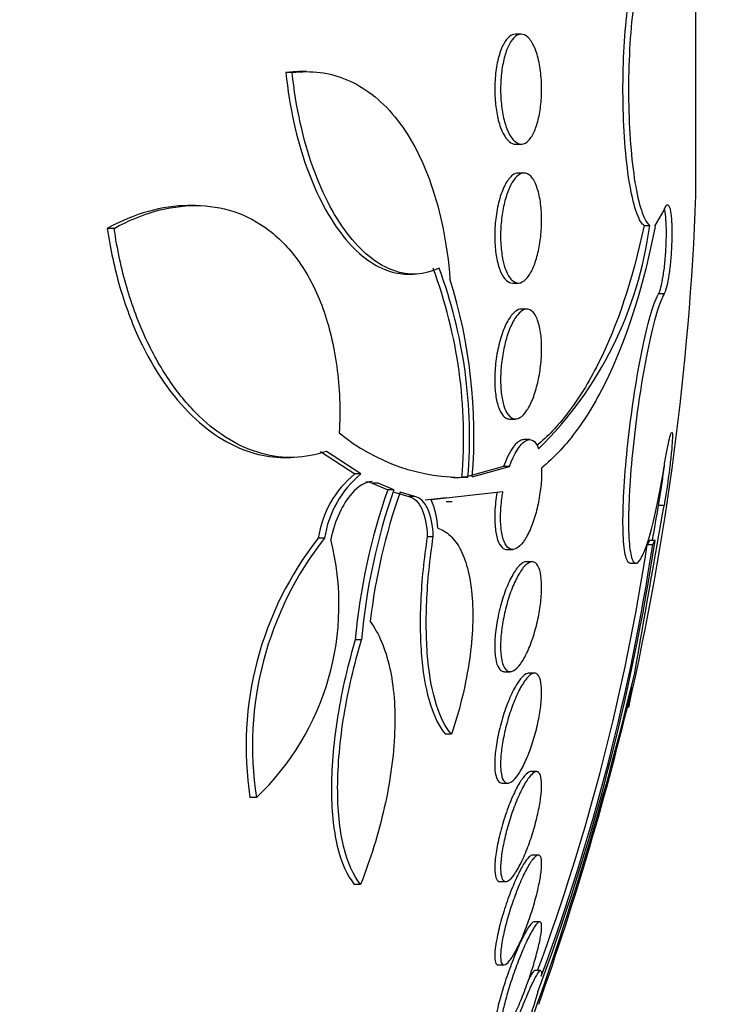
# Model space of a CAD drawing. Units: millimetres. Extents: x 0 to 835, y 0 to 1165.
# Drawn here: x 683 to 688, y 779 to 786 of the extents above; entities that cross this region are included whole.
import ezdxf
from ezdxf import colors
from ezdxf.entities.mleader import LeaderData, LeaderLine
from ezdxf.math import Vec2, Vec3

# ---------------------------------------------------------------- set-up
doc = ezdxf.new("R2010")
doc.units = ezdxf.units.MM
doc.layers.add('DV2_Défaut', color=7, linetype='Continuous')
doc.layers.add('Défaut', color=7, linetype='Continuous')

# ---------------------------------------------------------------- blocks, each defined once
blk = doc.blocks.new('_DOT')
at = {"color": 0}
blk.add_line((0, 0), (-1, 0), dxfattribs=at)
at = {"color": 0, "const_width": 0.333}
blk.add_lwpolyline([(-0.1665, 0, 1), (0.1665, 0, 1)], format="xyb", close=True, dxfattribs=at)
blk = doc.blocks.new('SE1')
at = {"layer": 'DV2_Défaut', "color": 7, "linetype": 'Continuous'}
for p, q in [((687.6214, 785.1603), (687.6214, 786.7063)), ((686.3499, 786.3333), (686.3076, 786.3333)), ((684.6834, 786.054), (684.637, 786.054)), ((684.7863, 786.0609), (684.7418, 786.0609)), ((686.3076, 785.5333), (686.3499, 785.5333)), ((686.3709, 785.3228), (686.3287, 785.3228)), ((683.9792, 785.0864), (683.9249, 785.0864)), ((687.3233, 784.9376), (687.3899, 785.0525)), ((683.3879, 784.9206), (683.3378, 784.9206)), ((687.2448, 784.9411), (687.2851, 784.9411)), ((687.3233, 784.9376), (687.3239, 784.9336)), ((685.5214, 784.5875), (685.5653, 784.5875)), ((686.2864, 784.5228), (686.3287, 784.5228)), ((687.3899, 784.4443), (687.3498, 784.4443)), ((686.391, 784.333), (686.349, 784.333)), ((686.2657, 783.533), (686.3082, 783.533)), ((686.4115, 783.3838), (686.3687, 783.3838)), ((684.8882, 783.298), (685.1384, 783.1332)), ((685.1834, 783.1332), (684.9339, 783.298)), ((684.6262, 783.2536), (684.6725, 783.2536)), ((686.2219, 783.188), (685.951, 783.1122)), ((685.994, 783.1122), (686.2644, 783.188)), ((686.2644, 783.188), (686.2219, 783.188)), ((685.1834, 783.1332), (685.1384, 783.1332)), ((685.3101, 783.0672), (685.2654, 783.0672)), ((685.2654, 783.0672), (685.3789, 783.0187)), ((685.4233, 783.0187), (685.3101, 783.0672)), ((685.9617, 783.1089), (685.9186, 783.1089)), ((685.4233, 783.0187), (685.3789, 783.0187)), ((685.4247, 783.002), (685.5328, 782.9696)), ((685.5768, 782.9696), (685.4691, 783.002)), ((686.2168, 783.0043), (685.6945, 782.9456)), ((685.5768, 782.9696), (685.5328, 782.9696)), ((685.6507, 782.9456), (685.8042, 782.9628)), ((685.8042, 782.9334), (685.8476, 782.9334)), ((687.3895, 782.9047), (687.3494, 782.9047)), ((684.9189, 782.6667), (684.8732, 782.6667)), ((685.7099, 782.6759), (685.6661, 782.6759)), ((687.3066, 782.6178), (687.2663, 782.6178)), ((687.3239, 782.6499), (687.2837, 782.6499)), ((686.2459, 782.5838), (686.2886, 782.5838)), ((686.4295, 782.4947), (686.3873, 782.4947)), ((687.1449, 782.4838), (687.1855, 782.4838)), ((685.1878, 781.9267), (685.1428, 781.9267)), ((686.2274, 781.6947), (686.2702, 781.6947)), ((686.4469, 781.6838), (686.4042, 781.6838)), ((685.8423, 781.2391), (685.7988, 781.2391)), ((686.4619, 780.9675), (686.4193, 780.9675)), ((686.2104, 780.8838), (686.2532, 780.8838)), ((684.4232, 780.779), (684.3761, 780.779)), ((686.4739, 780.3604), (686.432, 780.3604)), ((685.1806, 780.1459), (685.1355, 780.1459)), ((686.1954, 780.1675), (686.2379, 780.1675)), ((686.4835, 779.8749), (686.4422, 779.8749)), ((686.1827, 779.5604), (686.2245, 779.5604)), ((686.4905, 779.5209), (686.4494, 779.5209))]:
    blk.add_line(p, q, dxfattribs=at)
for centre, radius, start, end in [((667.3361, 785.9333), 20.3, 347.21012, 357.81768), ((684.5266, 785.3015), 2.782, 314.49162, 352.55657), ((682.4085, 783.4006), 3.5221, 355.24824, 20.4475), ((682.4437, 783.4006), 3.5301, 355.2596, 20.39982), ((682.1953, 783.4131), 3.8107, 355.47005, 17.40507), ((685.9267, 784.5205), 1.412, 230.38108, 271.42185), ((685.6124, 782.5551), 0.7476, 129.35322, 171.41237), ((685.659, 782.5553), 0.7484, 129.45463, 171.43715), ((685.8833, 784.5263), 1.4178, 268.16157, 271.42409), ((689.6486, 781.524), 4.5238, 160.70703, 174.89281), ((689.7032, 781.5243), 4.5333, 160.7522, 174.90657), ((689.5315, 781.5669), 4.3085, 160.54374, 173.43787), ((685.1926, 782.721), 0.5498, 1.77963, 24.1156), ((19.7015, 899.4354), 677.7806, 349.9953878, 350.0999609), ((23.6209, 898.9762), 673.8013, 350.0587947, 350.0805347), ((686.8007, 781.1499), 2.4528, 141.79869, 188.6966), ((686.8451, 781.1519), 2.4505, 141.81729, 188.75351), ((683.0906, 782.1795), 1.9332, 313.57689, 14.30833), ((671.6902, 784.9727), 15.7531, 339.74827, 351.40274), ((671.2881, 785.0637), 16.2165, 339.42173, 351.43966), ((671.6601, 784.9828), 15.8242, 339.64527, 351.40452), ((664.3015, 787.1013), 23.5064, 340.1812, 346.68143), ((665.3856, 786.7409), 22.3746, 340.50921, 346.67011)]:
    blk.add_arc(centre, radius, start, end, dxfattribs=at)
for points, knots in [([(687.2448, 784.9411), (687.2411, 784.9438), (687.2374, 784.9472), (687.2337, 784.9512), (687.214, 784.9727), (687.1947, 785.014), (687.1774, 785.0719), (687.1602, 785.1296), (687.1444, 785.2053), (687.1315, 785.2929), (687.1187, 785.3793), (687.1084, 785.4798), (687.1015, 785.5858), (687.0946, 785.6902), (687.0908, 785.803), (687.0905, 785.9145), (687.0901, 786.025), (687.0931, 786.1373), (687.0991, 786.2421), (687.1051, 786.3469), (687.1144, 786.4472), (687.126, 786.5348), (687.1378, 786.6232), (687.1524, 786.7012), (687.1685, 786.7628), (687.1849, 786.8252), (687.2033, 786.8723), (687.2222, 786.9005), (687.2367, 786.9222), (687.2519, 786.9332), (687.267, 786.9332)], [0, 0, 0, 0, 0.021392, 0.021392, 0.021392, 0.13583, 0.13583, 0.13583, 0.249706, 0.249706, 0.249706, 0.362105, 0.362105, 0.362105, 0.472793, 0.472793, 0.472793, 0.582316, 0.582316, 0.582316, 0.691719, 0.691719, 0.691719, 0.802072, 0.802072, 0.802072, 0.914028, 0.914028, 0.914028, 1, 1, 1, 1]), ([(687.3899, 786.8141), (687.3759, 786.8572), (687.3607, 786.8894), (687.3452, 786.9092), (687.3259, 786.9339), (687.3056, 786.9396), (687.2859, 786.926), (687.2661, 786.9123), (687.2464, 786.8786), (687.2285, 786.8277), (687.2106, 786.7769), (687.194, 786.7075), (687.1801, 786.6251), (687.1663, 786.5436), (687.1548, 786.4472), (687.1466, 786.3439), (687.1385, 786.2421), (687.1334, 786.1308), (687.1317, 786.0193), (687.13, 785.9091), (687.1316, 785.7958), (687.1364, 785.6886), (687.1412, 785.5818), (687.1492, 785.4782), (687.1598, 785.3863), (687.1705, 785.2938), (687.184, 785.2106), (687.1993, 785.1432), (687.2149, 785.0748), (687.2326, 785.0209), (687.2511, 784.9855), (687.2621, 784.9643), (687.2736, 784.9494), (687.2851, 784.9411)], [0, 0, 0, 0, 0.078379, 0.078379, 0.078379, 0.176125, 0.176125, 0.176125, 0.274356, 0.274356, 0.274356, 0.372303, 0.372303, 0.372303, 0.469107, 0.469107, 0.469107, 0.564431, 0.564431, 0.564431, 0.65862, 0.65862, 0.65862, 0.75251, 0.75251, 0.75251, 0.847046, 0.847046, 0.847046, 0.942884, 0.942884, 0.942884, 1, 1, 1, 1]), ([(686.3076, 786.3333), (686.2925, 786.3333), (686.2773, 786.3272), (686.2628, 786.3151), (686.2457, 786.3009), (686.2291, 786.2778), (686.2147, 786.2477), (686.2008, 786.2186), (686.1885, 786.1819), (686.1791, 786.1407), (686.1702, 786.1021), (686.1637, 786.0584), (686.1603, 786.0134), (686.157, 785.9712), (686.1563, 785.9268), (686.1584, 785.884), (686.1603, 785.8423), (686.1648, 785.8012), (686.1714, 785.7636), (686.1749, 785.7442), (686.1789, 785.7256), (686.1834, 785.708)], [0, 0, 0, 0, 0.145239, 0.145239, 0.145239, 0.317553, 0.317553, 0.317553, 0.483925, 0.483925, 0.483925, 0.63964, 0.63964, 0.63964, 0.785709, 0.785709, 0.785709, 0.927457, 0.927457, 0.927457, 1, 1, 1, 1]), ([(686.2289, 785.6968), (686.2195, 785.7308), (686.212, 785.7698), (686.2071, 785.8107), (686.2021, 785.8516), (686.1996, 785.8956), (686.1998, 785.9389), (686.2, 785.9811), (686.2029, 786.0237), (686.208, 786.0633), (686.2131, 786.1029), (686.2207, 786.1405), (686.2299, 786.1734), (686.2396, 786.2076), (686.2513, 786.2377), (686.2642, 786.2616), (686.2779, 786.287), (686.2932, 786.3062), (686.309, 786.3181), (686.3257, 786.3308), (686.3433, 786.3356), (686.3605, 786.3322), (686.3782, 786.3288), (686.396, 786.3166), (686.4123, 786.2964), (686.4284, 786.2764), (686.4435, 786.2479), (686.4562, 786.2131), (686.4683, 786.1799), (686.4784, 786.14), (686.4856, 786.0967), (686.4923, 786.0562), (686.4966, 786.0117), (686.498, 785.967), (686.4993, 785.9246), (686.4981, 785.8809), (686.4944, 785.8396), (686.4908, 785.7988), (686.4847, 785.7594), (686.4767, 785.7242), (686.4684, 785.688), (686.458, 785.6554), (686.4462, 785.6284), (686.4338, 785.6), (686.4196, 785.5772), (686.4046, 785.5613), (686.3888, 785.5445), (686.3718, 785.5351), (686.3549, 785.5335), (686.3372, 785.5319), (686.3192, 785.5389), (686.3023, 785.554), (686.2853, 785.5691), (686.269, 785.5931), (686.2548, 785.624), (686.2452, 785.645), (686.2364, 785.6696), (686.2289, 785.6968)], [0, 0, 0, 0, 0.050138, 0.050138, 0.050138, 0.100381, 0.100381, 0.100381, 0.149286, 0.149286, 0.149286, 0.19817, 0.19817, 0.19817, 0.248964, 0.248964, 0.248964, 0.302883, 0.302883, 0.302883, 0.360021, 0.360021, 0.360021, 0.419076, 0.419076, 0.419076, 0.477639, 0.477639, 0.477639, 0.53337, 0.53337, 0.53337, 0.585435, 0.585435, 0.585435, 0.634841, 0.634841, 0.634841, 0.68358, 0.68358, 0.68358, 0.733649, 0.733649, 0.733649, 0.78649, 0.78649, 0.78649, 0.842607, 0.842607, 0.842607, 0.901216, 0.901216, 0.901216, 0.960227, 0.960227, 0.960227, 1, 1, 1, 1]), ([(684.637, 786.054), (684.6501, 785.9275), (684.6698, 785.8066), (684.7211, 785.575), (684.7533, 785.4636), (684.8625, 785.1594), (684.9546, 784.9896), (685.1056, 784.8002), (685.1589, 784.7469), (685.2667, 784.6635), (685.3216, 784.6329), (685.4255, 784.5963), (685.4742, 784.5877), (685.5222, 784.5875)], [0, 0, 0, 0, 0.145679, 0.145679, 0.291358, 0.291358, 0.582715, 0.582715, 0.728394, 0.728394, 0.874073, 0.874073, 1, 1, 1, 1]), ([(684.6834, 786.054), (684.8225, 786.072), (684.9549, 786.0552), (685.2068, 785.9497), (685.3272, 785.8583), (685.483, 785.668), (685.5314, 785.5956), (685.6203, 785.4306), (685.6608, 785.3377), (685.7295, 785.1391), (685.7583, 785.0325), (685.8043, 784.8034), (685.8214, 784.6804), (685.8315, 784.553)], [0, 0, 0, 0, 0.25, 0.25, 0.5, 0.5, 0.625, 0.625, 0.75, 0.75, 0.875, 0.875, 1, 1, 1, 1]), ([(685.7524, 784.6311), (685.6445, 784.5792), (685.5335, 784.5737), (685.366, 784.633), (685.3112, 784.6637), (685.204, 784.7468), (685.1509, 784.7999), (685.0501, 784.9267), (685.0026, 784.9997), (684.9139, 785.1656), (684.8722, 785.26), (684.7995, 785.463), (684.7682, 785.5715), (684.7166, 785.8035), (684.6964, 785.9273), (684.6834, 786.054)], [0, 0, 0, 0, 0.25, 0.25, 0.375, 0.375, 0.5, 0.5, 0.625, 0.625, 0.75, 0.75, 0.875, 0.875, 1, 1, 1, 1]), ([(686.1834, 785.708), (686.1931, 785.6701), (686.2054, 785.6366), (686.2191, 785.6101), (686.2327, 785.5837), (686.248, 785.5634), (686.2639, 785.5506), (686.278, 785.5391), (686.2929, 785.5333), (686.3076, 785.5333)], [0, 0, 0, 0, 0.3462393, 0.3462393, 0.3462393, 0.6914224, 0.6914224, 0.6914224, 1, 1, 1, 1]), ([(686.3289, 785.3228), (686.315, 785.3228), (686.3007, 785.3175), (686.2868, 785.3071), (686.2691, 785.2938), (686.2514, 785.2719), (686.2355, 785.2429), (686.2198, 785.2143), (686.2053, 785.1779), (686.1933, 785.1368), (686.1821, 785.0978), (686.1728, 785.0533), (686.1666, 785.0073), (686.1609, 784.9644), (686.1576, 784.9188), (686.1572, 784.8748), (686.1569, 784.8328), (686.1591, 784.7911), (686.1637, 784.753), (686.1661, 784.7335), (686.1691, 784.7146), (686.1727, 784.6969)], [0, 0, 0, 0, 0.134714, 0.134714, 0.134714, 0.306518, 0.306518, 0.306518, 0.475758, 0.475758, 0.475758, 0.635897, 0.635897, 0.635897, 0.785262, 0.785262, 0.785262, 0.927594, 0.927594, 0.927594, 1, 1, 1, 1]), ([(686.2171, 784.6881), (686.2098, 784.722), (686.2045, 784.7607), (686.2019, 784.8012), (686.1992, 784.8416), (686.1991, 784.8849), (686.2016, 784.9274), (686.204, 784.9693), (686.209, 785.0115), (686.216, 785.0507), (686.2231, 785.0906), (686.2326, 785.1285), (686.2435, 785.1616), (686.255, 785.1965), (686.2685, 785.227), (686.2827, 785.2513), (686.2979, 785.2772), (686.3144, 785.2967), (686.3311, 785.3085), (686.3485, 785.321), (686.3665, 785.3254), (686.3836, 785.3214), (686.401, 785.3173), (686.418, 785.3043), (686.433, 785.2831), (686.4476, 785.2626), (686.4607, 785.2336), (686.4711, 785.1986), (686.4809, 785.1656), (686.4885, 785.1262), (686.4931, 785.0837), (686.4974, 785.0439), (686.4992, 785.0004), (686.4983, 784.9568), (686.4974, 784.9148), (686.4939, 784.8718), (686.4883, 784.8311), (686.4826, 784.7902), (686.4745, 784.7507), (686.4648, 784.7154), (686.4547, 784.6787), (686.4425, 784.6455), (686.4292, 784.6182), (686.4152, 784.5893), (686.3996, 784.5661), (686.3836, 784.5501), (686.3667, 784.5332), (686.3489, 784.524), (686.3317, 784.5229), (686.314, 784.5219), (686.2964, 784.5296), (686.2804, 784.5457), (686.2645, 784.5615), (686.2498, 784.5861), (686.2377, 784.6176), (686.2297, 784.6382), (686.2228, 784.662), (686.2171, 784.6881)], [0, 0, 0, 0, 0.049299, 0.049299, 0.049299, 0.09866, 0.09866, 0.09866, 0.147292, 0.147292, 0.147292, 0.196808, 0.196808, 0.196808, 0.24888, 0.24888, 0.24888, 0.304277, 0.304277, 0.304277, 0.362497, 0.362497, 0.362497, 0.421665, 0.421665, 0.421665, 0.479212, 0.479212, 0.479212, 0.53332, 0.53332, 0.53332, 0.58401, 0.58401, 0.58401, 0.632861, 0.632861, 0.632861, 0.68196, 0.68196, 0.68196, 0.733113, 0.733113, 0.733113, 0.787397, 0.787397, 0.787397, 0.844787, 0.844787, 0.844787, 0.903888, 0.903888, 0.903888, 0.962242, 0.962242, 0.962242, 1, 1, 1, 1]), ([(683.9281, 785.0864), (683.8329, 785.0861), (683.7348, 785.0717), (683.5377, 785.0163), (683.438, 784.9752), (683.3378, 784.9206)], [0, 0, 0, 0, 0.4969277, 0.4969277, 1, 1, 1, 1]), ([(683.3879, 784.9206), (683.5883, 785.0302), (683.7854, 785.0864), (684.1733, 785.0864), (684.3525, 785.0305), (684.5963, 784.844), (684.6705, 784.7661), (684.8027, 784.5765), (684.8611, 784.4631), (684.9526, 784.2109), (684.9872, 784.0689), (685.0283, 783.7618), (685.0347, 783.601), (685.0262, 783.4328)], [0, 0, 0, 0, 0.25, 0.25, 0.5, 0.5, 0.625, 0.625, 0.75, 0.75, 0.875, 0.875, 1, 1, 1, 1]), ([(687.3498, 784.4443), (687.3555, 784.4546), (687.3614, 784.4713), (687.367, 784.4929), (687.3726, 784.5146), (687.3781, 784.542), (687.383, 784.5727), (687.3878, 784.6034), (687.3922, 784.6382), (687.3957, 784.6744), (687.3992, 784.7101), (687.402, 784.7482), (687.4038, 784.7853), (687.4055, 784.822), (687.4064, 784.8588), (687.4063, 784.8926), (687.4061, 784.9262), (687.4051, 784.9577), (687.4031, 784.9847), (687.4011, 785.0116), (687.3983, 785.0347), (687.3947, 785.052), (687.3941, 785.0551), (687.3934, 785.058), (687.3927, 785.0607)], [0, 0, 0, 0, 0.140818, 0.140818, 0.140818, 0.282567, 0.282567, 0.282567, 0.423761, 0.423761, 0.423761, 0.56346, 0.56346, 0.56346, 0.701557, 0.701557, 0.701557, 0.838653, 0.838653, 0.838653, 0.975763, 0.975763, 0.975763, 1, 1, 1, 1]), ([(687.3899, 785.0525), (687.3945, 785.0667), (687.3992, 785.0773), (687.4038, 785.0839), (687.4094, 785.092), (687.4151, 785.0939), (687.4201, 785.0894), (687.4251, 785.0849), (687.4298, 785.0738), (687.4336, 785.057), (687.4374, 785.0404), (687.4405, 785.0178), (687.4426, 784.991), (687.4447, 784.9645), (687.4459, 784.9332), (687.4462, 784.8997), (687.4464, 784.8664), (687.4457, 784.8301), (687.4441, 784.7937), (687.4425, 784.7573), (687.4399, 784.7199), (687.4367, 784.6845), (687.4334, 784.6489), (687.4292, 784.6143), (687.4246, 784.5836), (687.42, 784.5525), (687.4147, 784.5245), (687.4093, 784.5018), (687.4037, 784.4788), (687.3979, 784.4606), (687.3921, 784.4487), (687.3914, 784.4471), (687.3906, 784.4457), (687.3899, 784.4443)], [0, 0, 0, 0, 0.081991, 0.081991, 0.081991, 0.184298, 0.184298, 0.184298, 0.286312, 0.286312, 0.286312, 0.387329, 0.387329, 0.387329, 0.487166, 0.487166, 0.487166, 0.586169, 0.586169, 0.586169, 0.685032, 0.685032, 0.685032, 0.784497, 0.784497, 0.784497, 0.885045, 0.885045, 0.885045, 0.986706, 0.986706, 0.986706, 1, 1, 1, 1]), ([(683.3378, 784.9206), (683.3595, 784.7694), (683.3905, 784.627), (683.4691, 784.3579), (683.5172, 784.2301), (683.6786, 783.8839), (683.8115, 783.6958), (684.0985, 783.4181), (684.2549, 783.3261), (684.483, 783.2635), (684.5546, 783.2537), (684.6262, 783.2536)], [0, 0, 0, 0, 0.14495, 0.14495, 0.289901, 0.289901, 0.579802, 0.579802, 0.869703, 0.869703, 1, 1, 1, 1]), ([(684.9339, 783.298), (684.7768, 783.2438), (684.6194, 783.2393), (684.3831, 783.3036), (684.3038, 783.3376), (684.1511, 783.4287), (684.077, 783.4857), (683.9337, 783.6242), (683.8639, 783.7066), (683.7347, 783.8932), (683.6751, 783.9972), (683.5672, 784.2287), (683.5191, 784.3568), (683.4407, 784.6262), (683.4096, 784.7688), (683.3879, 784.9206)], [0, 0, 0, 0, 0.25, 0.25, 0.375, 0.375, 0.5, 0.5, 0.625, 0.625, 0.75, 0.75, 0.875, 0.875, 1, 1, 1, 1]), ([(687.2448, 784.9411), (687.1599, 784.5448), (687.0483, 784.2111), (686.8416, 783.7989), (686.7666, 783.6781), (686.6166, 783.4836), (686.5421, 783.4056), (686.4638, 783.3407)], [0, 0, 0, 0, 0.514307, 0.514307, 0.771461, 0.771461, 1, 1, 1, 1]), ([(687.3239, 784.9336), (687.2402, 784.5068), (687.1278, 784.1477), (686.9178, 783.7026), (686.8407, 783.5708), (686.6772, 783.3461), (686.5903, 783.252), (686.4982, 783.1756)], [0, 0, 0, 0, 0.5, 0.5, 0.75, 0.75, 1, 1, 1, 1]), ([(686.1727, 784.6969), (686.1802, 784.6597), (686.1904, 784.6267), (686.2023, 784.6005), (686.2141, 784.5744), (686.2279, 784.5543), (686.2426, 784.5413), (686.2564, 784.529), (686.2713, 784.5228), (686.2863, 784.5228)], [0, 0, 0, 0, 0.3403822, 0.3403822, 0.3403822, 0.67969, 0.67969, 0.67969, 1, 1, 1, 1]), ([(687.1435, 782.4839), (687.1392, 782.4839), (687.1351, 782.4856), (687.1313, 782.489), (687.1186, 782.5005), (687.1083, 782.5317), (687.1014, 782.5801), (687.0945, 782.6278), (687.0908, 782.6936), (687.0905, 782.772), (687.0901, 782.8495), (687.0931, 782.9416), (687.0992, 783.0404), (687.1053, 783.1392), (687.1145, 783.2474), (687.1262, 783.3562), (687.138, 783.466), (687.1526, 783.5794), (687.1688, 783.6872), (687.1851, 783.7966), (687.2036, 783.9032), (687.2225, 783.9987), (687.2417, 784.0954), (687.262, 784.1832), (687.2818, 784.255), (687.3016, 784.3273), (687.3214, 784.3853), (687.3396, 784.4241), (687.343, 784.4315), (687.3464, 784.4382), (687.3498, 784.4443)], [0, 0, 0, 0, 0.03567, 0.03567, 0.03567, 0.154273, 0.154273, 0.154273, 0.27107, 0.27107, 0.27107, 0.386644, 0.386644, 0.386644, 0.502098, 0.502098, 0.502098, 0.618558, 0.618558, 0.618558, 0.736713, 0.736713, 0.736713, 0.85653, 0.85653, 0.85653, 0.977246, 0.977246, 0.977246, 1, 1, 1, 1]), ([(687.3899, 784.4443), (687.3815, 784.4292), (687.3728, 784.4097), (687.3638, 784.3864), (687.3452, 784.3379), (687.3252, 784.2713), (687.3055, 784.1919), (687.2856, 784.1118), (687.2655, 784.0166), (687.2467, 783.914), (687.228, 783.8114), (687.2101, 783.6986), (687.1946, 783.585), (687.1793, 783.4725), (687.1659, 783.3561), (687.1557, 783.2457), (687.1456, 783.1369), (687.1383, 783.0309), (687.1344, 782.9368), (687.1321, 782.8792), (687.1309, 782.8251), (687.131, 782.7764), (687.1312, 782.6982), (687.1348, 782.6323), (687.1414, 782.584), (687.148, 782.5358), (687.1578, 782.504), (687.1699, 782.4909), (687.1821, 782.4777), (687.1971, 782.4832), (687.2135, 782.5065), (687.2302, 782.5302), (687.2488, 782.573), (687.2679, 782.6313), (687.2872, 782.6903), (687.3075, 782.7668), (687.3272, 782.8545), (687.3469, 782.9428), (687.3665, 783.0449), (687.3844, 783.1524), (687.3861, 783.1628), (687.3878, 783.1733), (687.3895, 783.1838)], [0, 0, 0, 0, 0.039663, 0.039663, 0.039663, 0.122285, 0.122285, 0.122285, 0.205701, 0.205701, 0.205701, 0.289154, 0.289154, 0.289154, 0.37184, 0.37184, 0.37184, 0.453299, 0.453299, 0.453299, 0.502741, 0.502741, 0.502741, 0.582888, 0.582888, 0.582888, 0.663, 0.663, 0.663, 0.743668, 0.743668, 0.743668, 0.825524, 0.825524, 0.825524, 0.908498, 0.908498, 0.908498, 0.992027, 0.992027, 0.992027, 1, 1, 1, 1]), ([(686.2213, 783.6387), (686.2132, 783.6671), (686.207, 783.7012), (686.2035, 783.7384), (686.2, 783.7757), (686.1989, 783.8171), (686.2006, 783.8592), (686.2021, 783.9004), (686.2063, 783.9434), (686.2126, 783.9846), (686.2189, 784.0262), (686.2277, 784.0672), (686.238, 784.1044), (686.2488, 784.1434), (686.2616, 784.1794), (686.2753, 784.2099), (686.29, 784.2423), (686.306, 784.2695), (686.3224, 784.2896), (686.3396, 784.3108), (686.3575, 784.3247), (686.3747, 784.3302), (686.3922, 784.3358), (686.4096, 784.3328), (686.4251, 784.3211), (686.4404, 784.3096), (686.4544, 784.2893), (686.4657, 784.2616), (686.4764, 784.2354), (686.485, 784.2018), (686.4906, 784.1636), (686.4958, 784.1278), (686.4986, 784.0869), (686.4985, 784.0446), (686.4985, 784.004), (686.4959, 783.9609), (686.491, 783.9189), (686.4861, 783.877), (686.4788, 783.8351), (686.4697, 783.7963), (686.4603, 783.7561), (686.4488, 783.7183), (686.4361, 783.6854), (686.4226, 783.6505), (686.4075, 783.6203), (686.3919, 783.5967), (686.3754, 783.5717), (686.3579, 783.5534), (686.3408, 783.5431), (686.323, 783.5325), (686.3052, 783.5301), (686.2887, 783.5366), (686.2724, 783.543), (686.257, 783.5583), (686.244, 783.5816), (686.2354, 783.5971), (686.2277, 783.6164), (686.2213, 783.6387)], [0, 0, 0, 0, 0.049575, 0.049575, 0.049575, 0.099231, 0.099231, 0.099231, 0.147918, 0.147918, 0.147918, 0.197147, 0.197147, 0.197147, 0.248699, 0.248699, 0.248699, 0.303526, 0.303526, 0.303526, 0.361363, 0.361363, 0.361363, 0.420548, 0.420548, 0.420548, 0.47854, 0.47854, 0.47854, 0.533288, 0.533288, 0.533288, 0.584479, 0.584479, 0.584479, 0.633497, 0.633497, 0.633497, 0.682412, 0.682412, 0.682412, 0.733115, 0.733115, 0.733115, 0.786832, 0.786832, 0.786832, 0.843753, 0.843753, 0.843753, 0.902717, 0.902717, 0.902717, 0.961386, 0.961386, 0.961386, 1, 1, 1, 1]), ([(686.3495, 784.3329), (686.3431, 784.3329), (686.3365, 784.3317), (686.33, 784.3293), (686.3126, 784.3231), (686.2947, 784.3083), (686.2774, 784.2864), (686.2599, 784.2639), (686.2426, 784.2333), (686.2272, 784.1968), (686.2121, 784.1611), (686.1984, 784.1187), (686.1874, 784.0733), (686.1771, 784.0304), (686.1689, 783.9835), (686.1637, 783.9369), (686.159, 783.8933), (686.1567, 783.8487), (686.1573, 783.8071), (686.1578, 783.7671), (686.161, 783.7288), (686.1664, 783.6952), (686.1692, 783.6779), (686.1726, 783.6617), (686.1765, 783.6468)], [0, 0, 0, 0, 0.058349, 0.058349, 0.058349, 0.212559, 0.212559, 0.212559, 0.370024, 0.370024, 0.370024, 0.523912, 0.523912, 0.523912, 0.668796, 0.668796, 0.668796, 0.804109, 0.804109, 0.804109, 0.933913, 0.933913, 0.933913, 1, 1, 1, 1]), ([(686.1765, 783.6468), (686.1849, 783.615), (686.1959, 783.5889), (686.2085, 783.5702), (686.2211, 783.5515), (686.2355, 783.5396), (686.2506, 783.5351), (686.2554, 783.5337), (686.2603, 783.533), (686.2652, 783.533)], [0, 0, 0, 0, 0.4327562, 0.4327562, 0.4327562, 0.8641508, 0.8641508, 0.8641508, 1, 1, 1, 1]), ([(687.3895, 783.1838), (687.3923, 783.2011), (687.3951, 783.2181), (687.3979, 783.2345), (687.4043, 783.2712), (687.4106, 783.3054), (687.4164, 783.334), (687.4223, 783.3626), (687.4277, 783.3866), (687.4324, 783.4038), (687.4371, 783.4209), (687.441, 783.4317), (687.444, 783.4355), (687.4469, 783.4392), (687.449, 783.4359), (687.4499, 783.4261), (687.4508, 783.4163), (687.4507, 783.3996), (687.4496, 783.3776), (687.4485, 783.3556), (687.4463, 783.3277), (687.4433, 783.2961), (687.4402, 783.2643), (687.4362, 783.228), (687.4316, 783.1902), (687.4269, 783.152), (687.4215, 783.1111), (687.4157, 783.071), (687.4099, 783.0304), (687.4036, 782.9893), (687.3974, 782.9512), (687.3948, 782.9353), (687.3921, 782.9197), (687.3895, 782.9047)], [0, 0, 0, 0, 0.045635, 0.045635, 0.045635, 0.148761, 0.148761, 0.148761, 0.251779, 0.251779, 0.251779, 0.353957, 0.353957, 0.353957, 0.454945, 0.454945, 0.454945, 0.55493, 0.55493, 0.55493, 0.65453, 0.65453, 0.65453, 0.754511, 0.754511, 0.754511, 0.855471, 0.855471, 0.855471, 0.957599, 0.957599, 0.957599, 1, 1, 1, 1]), ([(686.3694, 783.3835), (686.3589, 783.3836), (686.3479, 783.3801), (686.2976, 783.3486), (686.2553, 783.2809), (686.2219, 783.188)], [0, 0, 0, 0, 0.2229731, 0.2229731, 1, 1, 1, 1]), ([(686.2644, 783.188), (686.2982, 783.2824), (686.34, 783.3487), (686.418, 783.3976), (686.4541, 783.3794), (686.4762, 783.317)], [0, 0, 0, 0, 0.5, 0.5, 1, 1, 1, 1]), ([(687.3494, 782.9047), (687.3557, 782.9407), (687.3622, 782.9805), (687.3683, 783.0209), (687.3745, 783.0614), (687.3804, 783.1036), (687.3857, 783.1439), (687.3885, 783.1653), (687.3912, 783.1866), (687.3936, 783.2071)], [0, 0, 0, 0, 0.394374, 0.394374, 0.394374, 0.789565, 0.789565, 0.789565, 1, 1, 1, 1]), ([(686.4982, 783.1756), (686.499, 783.1477), (686.4984, 783.1177), (686.4965, 783.087), (686.4939, 783.0463), (686.4887, 783.0034), (686.4815, 782.9618), (686.4743, 782.9196), (686.4647, 782.8777), (686.4537, 782.8391), (686.4421, 782.7985), (686.4286, 782.7605), (686.4143, 782.7277), (686.3991, 782.6929), (686.3825, 782.663), (686.3659, 782.6401), (686.3485, 782.616), (686.3305, 782.599), (686.3133, 782.5905), (686.296, 782.5818), (686.279, 782.5816), (686.2641, 782.5904), (686.2495, 782.5989), (686.2364, 782.6162), (686.2261, 782.6411), (686.2165, 782.6646), (686.209, 782.6956), (686.2046, 782.7315), (686.2005, 782.7651), (686.199, 782.804), (686.2002, 782.8449), (686.2014, 782.8843), (686.2051, 782.9265), (686.2111, 782.9681), (686.2128, 782.9802), (686.2147, 782.9923), (686.2168, 783.0043)], [0, 0, 0, 0, 0.06295, 0.06295, 0.06295, 0.146618, 0.146618, 0.146618, 0.231445, 0.231445, 0.231445, 0.320606, 0.320606, 0.320606, 0.415349, 0.415349, 0.415349, 0.514838, 0.514838, 0.514838, 0.615917, 0.615917, 0.615917, 0.714177, 0.714177, 0.714177, 0.806445, 0.806445, 0.806445, 0.892781, 0.892781, 0.892781, 0.976022, 0.976022, 0.976022, 1, 1, 1, 1]), ([(685.2642, 783.0774), (685.2166, 783.0772), (685.1647, 783.0467), (685.0518, 782.9176), (684.9925, 782.7962), (684.9638, 782.6573)], [0, 0, 0, 0, 0.428474, 0.428474, 1, 1, 1, 1]), ([(686.1742, 783.0043), (686.1737, 783.0011), (686.1731, 782.998), (686.1726, 782.9949), (686.1652, 782.9503), (686.1602, 782.9044), (686.1582, 782.8615), (686.1564, 782.8208), (686.1571, 782.7817), (686.1603, 782.7473), (686.162, 782.7296), (686.1644, 782.713), (686.1673, 782.6977), (686.1734, 782.6665), (686.1822, 782.6407), (686.1928, 782.622), (686.2034, 782.6034), (686.2162, 782.5914), (686.2299, 782.5865), (686.2348, 782.5847), (686.24, 782.5839), (686.2452, 782.5839)], [0, 0, 0, 0, 0.014294, 0.014294, 0.014294, 0.220895, 0.220895, 0.220895, 0.415919, 0.415919, 0.415919, 0.515424, 0.515424, 0.515424, 0.721228, 0.721228, 0.721228, 0.926396, 0.926396, 0.926396, 1, 1, 1, 1]), ([(685.5328, 782.9696), (685.5698, 782.9602), (685.6022, 782.9299), (685.6493, 782.8298), (685.664, 782.7593), (685.6661, 782.6759)], [0, 0, 0, 0, 0.5, 0.5, 1, 1, 1, 1]), ([(685.7099, 782.6759), (685.7077, 782.7591), (685.6932, 782.8293), (685.6461, 782.9299), (685.6137, 782.9602), (685.5768, 782.9696)], [0, 0, 0, 0, 0.5, 0.5, 1, 1, 1, 1]), ([(685.7422, 782.7381), (685.7757, 782.728), (685.8065, 782.71), (685.8628, 782.6572), (685.8886, 782.6219), (685.9321, 782.5359), (685.9501, 782.4853), (685.9782, 782.3681), (685.988, 782.3016), (685.9982, 782.1591), (685.9987, 782.0812), (685.9903, 781.9189), (685.9815, 781.8354), (685.9418, 781.5778), (685.8983, 781.4034), (685.8423, 781.2391)], [0, 0, 0, 0, 0.125, 0.125, 0.25, 0.25, 0.375, 0.375, 0.5, 0.5, 0.625, 0.625, 0.75, 0.75, 1, 1, 1, 1]), ([(685.6661, 782.6759), (685.6413, 782.5151), (685.6253, 782.3585), (685.6118, 782.0537), (685.6146, 781.9124), (685.6511, 781.5277), (685.7127, 781.3384), (685.7988, 781.2391)], [0, 0, 0, 0, 0.25, 0.25, 0.5, 0.5, 1, 1, 1, 1]), ([(685.8423, 781.2391), (685.7993, 781.2888), (685.7629, 781.3592), (685.7042, 781.5433), (685.683, 781.6545), (685.6586, 781.9095), (685.6557, 782.0527), (685.6689, 782.3547), (685.6851, 782.515), (685.7099, 782.6759)], [0, 0, 0, 0, 0.25, 0.25, 0.5, 0.5, 0.75, 0.75, 1, 1, 1, 1]), ([(686.3881, 782.4947), (686.384, 782.4947), (686.3797, 782.494), (686.3754, 782.4928), (686.3604, 782.4883), (686.344, 782.476), (686.3274, 782.457), (686.31, 782.4372), (686.292, 782.4094), (686.2748, 782.376), (686.2573, 782.3419), (686.2401, 782.301), (686.2249, 782.2565), (686.21, 782.2132), (686.1965, 782.1652), (686.1858, 782.1167), (686.1757, 782.0712), (686.1678, 782.0239), (686.163, 781.9794), (686.1585, 781.9377), (686.1566, 781.8973), (686.1574, 781.8618), (686.1578, 781.8431), (686.159, 781.8256), (686.1609, 781.8095)], [0, 0, 0, 0, 0.042054, 0.042054, 0.042054, 0.188352, 0.188352, 0.188352, 0.34226, 0.34226, 0.34226, 0.499105, 0.499105, 0.499105, 0.652049, 0.652049, 0.652049, 0.795865, 0.795865, 0.795865, 0.930259, 0.930259, 0.930259, 1, 1, 1, 1]), ([(686.204, 781.8058), (686.2003, 781.8348), (686.199, 781.8692), (686.2003, 781.9064), (686.2016, 781.9435), (686.2054, 781.9842), (686.2115, 782.0253), (686.2176, 782.0666), (686.2261, 782.1093), (686.2362, 782.1501), (686.2467, 782.1928), (686.2593, 782.2345), (686.2729, 782.2723), (686.2873, 782.3125), (686.3032, 782.3493), (686.3194, 782.3803), (686.3365, 782.413), (686.3544, 782.44), (686.3716, 782.4592), (686.3892, 782.4789), (686.4067, 782.4909), (686.4224, 782.494), (686.4378, 782.4969), (686.4521, 782.4912), (686.4637, 782.4768), (686.4747, 782.4632), (686.4837, 782.4414), (686.4896, 782.413), (686.4952, 782.3864), (686.4983, 782.3532), (686.4985, 782.3164), (686.4988, 782.2811), (686.4965, 782.2415), (686.4918, 782.2009), (686.4872, 782.1605), (686.4801, 782.118), (686.4713, 782.0768), (686.4621, 782.0342), (686.4509, 781.9918), (686.4384, 781.9527), (686.4251, 781.9113), (686.4102, 781.8726), (686.3947, 781.8391), (686.3784, 781.8036), (686.3609, 781.7731), (686.3438, 781.7499), (686.3261, 781.7258), (686.3082, 781.7089), (686.2916, 781.7006), (686.2751, 781.6925), (686.2595, 781.6928), (686.2463, 781.7021), (686.2336, 781.7109), (686.2228, 781.7284), (686.2149, 781.7532), (686.2102, 781.7681), (686.2065, 781.7858), (686.204, 781.8058)], [0, 0, 0, 0, 0.04882, 0.04882, 0.04882, 0.097624, 0.097624, 0.097624, 0.146763, 0.146763, 0.146763, 0.198142, 0.198142, 0.198142, 0.252771, 0.252771, 0.252771, 0.310463, 0.310463, 0.310463, 0.369634, 0.369634, 0.369634, 0.427763, 0.427763, 0.427763, 0.482726, 0.482726, 0.482726, 0.534098, 0.534098, 0.534098, 0.583186, 0.583186, 0.583186, 0.63205, 0.63205, 0.63205, 0.682604, 0.682604, 0.682604, 0.736127, 0.736127, 0.736127, 0.792877, 0.792877, 0.792877, 0.851776, 0.851776, 0.851776, 0.910534, 0.910534, 0.910534, 0.966678, 0.966678, 0.966678, 1, 1, 1, 1]), ([(685.2513, 782.0593), (685.3137, 781.974), (685.3615, 781.8633), (685.4232, 781.5888), (685.4357, 781.4303), (685.4222, 781.0799), (685.3962, 780.8928), (685.3108, 780.5154), (685.252, 780.3271), (685.1806, 780.1459)], [0, 0, 0, 0, 0.25, 0.25, 0.5, 0.5, 0.75, 0.75, 1, 1, 1, 1]), ([(685.1428, 781.9267), (685.089, 781.7466), (685.046, 781.563), (684.9856, 781.1954), (684.9696, 781.0183), (684.9684, 780.7733), (684.9719, 780.6967), (684.9862, 780.5533), (684.9972, 780.486), (685.0403, 780.3056), (685.0826, 780.2114), (685.1355, 780.1459)], [0, 0, 0, 0, 0.25, 0.25, 0.5, 0.5, 0.625, 0.625, 0.75, 0.75, 1, 1, 1, 1]), ([(685.1806, 780.1459), (685.1278, 780.2114), (685.086, 780.3044), (685.0283, 780.546), (685.0136, 780.6905), (685.0146, 780.9353), (685.0187, 781.02), (685.0344, 781.1952), (685.046, 781.2868), (685.0908, 781.5608), (685.1341, 781.7465), (685.1878, 781.9267)], [0, 0, 0, 0, 0.25, 0.25, 0.5, 0.5, 0.625, 0.625, 0.75, 0.75, 1, 1, 1, 1]), ([(686.1609, 781.8095), (686.1646, 781.7788), (686.171, 781.7532), (686.1794, 781.7345), (686.1879, 781.7158), (686.1987, 781.7035), (686.2108, 781.698), (686.2158, 781.6958), (686.221, 781.6947), (686.2264, 781.6948)], [0, 0, 0, 0, 0.415806, 0.415806, 0.415806, 0.830467, 0.830467, 0.830467, 1, 1, 1, 1]), ([(686.4051, 781.6837), (686.4021, 781.6837), (686.399, 781.6833), (686.3958, 781.6824), (686.3825, 781.6788), (686.3675, 781.6677), (686.3519, 781.6503), (686.3355, 781.6318), (686.318, 781.6057), (686.3009, 781.5742), (686.2831, 781.5414), (686.2651, 781.5019), (686.2486, 781.4588), (686.2321, 781.4158), (686.2164, 781.3679), (686.2032, 781.3193), (686.1906, 781.2728), (686.1798, 781.2243), (686.172, 781.1783), (686.1648, 781.1354), (686.16, 781.0934), (686.1581, 781.0563), (686.1571, 781.0362), (686.1569, 781.0173), (686.1576, 781.0001)], [0, 0, 0, 0, 0.034098, 0.034098, 0.034098, 0.17602, 0.17602, 0.17602, 0.326514, 0.326514, 0.326514, 0.482664, 0.482664, 0.482664, 0.638346, 0.638346, 0.638346, 0.786998, 0.786998, 0.786998, 0.925687, 0.925687, 0.925687, 1, 1, 1, 1]), ([(686.2003, 780.9988), (686.199, 781.0285), (686.2003, 781.0636), (686.2041, 781.1012), (686.2079, 781.1387), (686.2142, 781.1796), (686.2224, 781.2207), (686.2308, 781.2625), (686.2415, 781.3056), (686.2534, 781.3466), (686.266, 781.39), (686.2804, 781.4322), (686.2955, 781.4704), (686.3115, 781.5109), (686.3286, 781.5479), (686.3456, 781.5787), (686.3633, 781.6107), (686.3813, 781.6368), (686.3981, 781.6546), (686.415, 781.6726), (686.4311, 781.6827), (686.445, 781.6837), (686.4584, 781.6846), (686.4702, 781.6771), (686.479, 781.6612), (686.4873, 781.6463), (686.4932, 781.6236), (686.4962, 781.595), (686.499, 781.568), (686.4993, 781.5349), (686.4969, 781.4986), (686.4947, 781.4632), (686.4899, 781.4238), (686.483, 781.3836), (686.4761, 781.3428), (686.4668, 781.3001), (686.456, 781.2588), (686.4447, 781.2155), (686.4315, 781.1725), (686.4174, 781.1331), (686.4024, 781.0912), (686.386, 781.0522), (686.3695, 781.0187), (686.3521, 780.9836), (686.3341, 780.9536), (686.317, 780.9314), (686.2995, 780.9088), (686.2824, 780.8934), (686.2672, 780.8871), (686.2524, 780.881), (686.2389, 780.8833), (686.2283, 780.8944), (686.2182, 780.9049), (686.2104, 780.9235), (686.2056, 780.949), (686.2029, 780.9634), (686.2011, 780.9802), (686.2003, 780.9988)], [0, 0, 0, 0, 0.04914, 0.04914, 0.04914, 0.098215, 0.098215, 0.098215, 0.148297, 0.148297, 0.148297, 0.201266, 0.201266, 0.201266, 0.257562, 0.257562, 0.257562, 0.316283, 0.316283, 0.316283, 0.375251, 0.375251, 0.375251, 0.431948, 0.431948, 0.431948, 0.485012, 0.485012, 0.485012, 0.534986, 0.534986, 0.534986, 0.583695, 0.583695, 0.583695, 0.633208, 0.633208, 0.633208, 0.685165, 0.685165, 0.685165, 0.740373, 0.740373, 0.740373, 0.798437, 0.798437, 0.798437, 0.857596, 0.857596, 0.857596, 0.915281, 0.915281, 0.915281, 0.969535, 0.969535, 0.969535, 1, 1, 1, 1]), ([(687.1574, 781.5823), (687.1493, 781.5365), (687.1429, 781.5001), (687.1384, 781.4751), (687.1336, 781.4476), (687.131, 781.4334), (687.131, 781.4333)], [0, 0, 0, 0, 0.475865, 0.475865, 0.475865, 1, 1, 1, 1]), ([(686.1576, 781.0001), (686.1588, 780.9698), (686.1627, 780.9442), (686.1689, 780.9253), (686.1751, 780.9064), (686.1838, 780.8937), (686.1941, 780.8878), (686.1988, 780.8851), (686.2039, 780.8838), (686.2093, 780.8838)], [0, 0, 0, 0, 0.407401, 0.407401, 0.407401, 0.813926, 0.813926, 0.813926, 1, 1, 1, 1]), ([(686.4202, 780.9674), (686.418, 780.9674), (686.4158, 780.9671), (686.4135, 780.9666), (686.4021, 780.9636), (686.3888, 780.9535), (686.3746, 780.9373), (686.3596, 780.92), (686.3431, 780.8955), (686.3265, 780.8657), (686.3091, 780.8344), (686.2911, 780.7965), (686.2739, 780.7549), (686.2564, 780.7126), (686.2393, 780.6654), (686.2241, 780.6171), (686.2093, 780.5701), (686.1959, 780.5207), (686.1853, 780.4736), (686.1753, 780.4293), (686.1675, 780.3856), (686.1628, 780.3469), (686.1601, 780.3249), (686.1584, 780.3042), (686.1576, 780.2855)], [0, 0, 0, 0, 0.027711, 0.027711, 0.027711, 0.16554, 0.16554, 0.16554, 0.312031, 0.312031, 0.312031, 0.466083, 0.466083, 0.466083, 0.622963, 0.622963, 0.622963, 0.775819, 0.775819, 0.775819, 0.919493, 0.919493, 0.919493, 1, 1, 1, 1]), ([(686.2003, 780.2868), (686.2016, 780.3174), (686.2055, 780.3535), (686.2118, 780.3917), (686.2181, 780.4299), (686.2267, 780.4713), (686.2371, 780.5126), (686.2477, 780.5553), (686.2604, 780.599), (686.2741, 780.6406), (686.2886, 780.6847), (686.3046, 780.7276), (686.3209, 780.766), (686.338, 780.8066), (686.3559, 780.8434), (686.3731, 780.8734), (686.3907, 780.9042), (686.4081, 780.9289), (686.4238, 780.9449), (686.4391, 780.9606), (686.4532, 780.9685), (686.4647, 780.9673), (686.4755, 780.9662), (686.4843, 780.9568), (686.4901, 780.9397), (686.4955, 780.9236), (686.4984, 780.9002), (686.4985, 780.8715), (686.4986, 780.844), (686.4962, 780.8109), (686.4914, 780.7749), (686.4866, 780.7391), (686.4795, 780.6995), (686.4705, 780.6593), (686.4612, 780.6178), (686.4498, 780.5745), (686.4372, 780.5328), (686.4239, 780.4887), (686.4089, 780.4451), (686.3934, 780.4053), (686.3769, 780.3631), (686.3594, 780.3239), (686.3423, 780.2908), (686.3246, 780.2564), (686.3067, 780.2276), (686.2902, 780.2068), (686.2738, 780.1861), (686.2582, 780.1729), (686.2451, 780.1688), (686.2326, 780.165), (686.2219, 780.1694), (686.2143, 780.1822), (686.2071, 780.1941), (686.2024, 780.2137), (686.2006, 780.2395), (686.1997, 780.2535), (686.1995, 780.2694), (686.2003, 780.2868)], [0, 0, 0, 0, 0.049912, 0.049912, 0.049912, 0.099716, 0.099716, 0.099716, 0.151159, 0.151159, 0.151159, 0.205883, 0.205883, 0.205883, 0.263644, 0.263644, 0.263644, 0.322819, 0.322819, 0.322819, 0.380878, 0.380878, 0.380878, 0.435731, 0.435731, 0.435731, 0.48701, 0.48701, 0.48701, 0.536059, 0.536059, 0.536059, 0.584944, 0.584944, 0.584944, 0.635568, 0.635568, 0.635568, 0.689184, 0.689184, 0.689184, 0.746015, 0.746015, 0.746015, 0.804944, 0.804944, 0.804944, 0.863655, 0.863655, 0.863655, 0.919694, 0.919694, 0.919694, 0.971989, 0.971989, 0.971989, 1, 1, 1, 1]), ([(686.4329, 780.3604), (686.4314, 780.3604), (686.4298, 780.3601), (686.4281, 780.3597), (686.4188, 780.3572), (686.4073, 780.3477), (686.3946, 780.3323), (686.3812, 780.316), (686.3661, 780.2927), (686.3505, 780.2643), (686.334, 780.2343), (686.3165, 780.1979), (686.2993, 780.1579), (686.2815, 780.1165), (686.2636, 780.0702), (686.2471, 780.0228), (686.2307, 779.9756), (686.2152, 779.9258), (686.2021, 779.878), (686.1896, 779.8325), (686.179, 779.7873), (686.1714, 779.7471), (686.1669, 779.723), (686.1633, 779.7004), (686.1609, 779.6799)], [0, 0, 0, 0, 0.023789, 0.023789, 0.023789, 0.158167, 0.158167, 0.158167, 0.300542, 0.300542, 0.300542, 0.451469, 0.451469, 0.451469, 0.60792, 0.60792, 0.60792, 0.763696, 0.763696, 0.763696, 0.912278, 0.912278, 0.912278, 1, 1, 1, 1]), ([(686.204, 779.6838), (686.2078, 779.7155), (686.2145, 779.7526), (686.2231, 779.7917), (686.2318, 779.8307), (686.2427, 779.8729), (686.255, 779.9148), (686.2678, 779.9585), (686.2823, 780.0031), (686.2975, 780.0453), (686.3136, 780.0902), (686.3308, 780.1335), (686.3478, 780.1722), (686.3655, 780.2124), (686.3835, 780.2486), (686.4002, 780.2777), (686.417, 780.3069), (686.433, 780.3296), (686.4468, 780.3436), (686.46, 780.357), (686.4715, 780.3627), (686.4801, 780.3595), (686.4881, 780.3565), (686.4938, 780.3456), (686.4966, 780.3276), (686.4992, 780.3106), (686.4992, 780.2867), (686.4966, 780.258), (686.4942, 780.23), (686.4892, 780.1966), (686.4821, 780.1608), (686.475, 780.1242), (686.4655, 780.0842), (686.4546, 780.0437), (686.4432, 780.0011), (686.4298, 779.9571), (686.4155, 779.9147), (686.4004, 779.8697), (686.3839, 779.8255), (686.3673, 779.7852), (686.3499, 779.743), (686.3319, 779.704), (686.3148, 779.6714), (686.2974, 779.6383), (686.2804, 779.6109), (686.2653, 779.592), (686.2506, 779.5735), (686.2374, 779.5626), (686.227, 779.5607), (686.2172, 779.5589), (686.2096, 779.5651), (686.205, 779.5791), (686.2007, 779.5923), (686.1991, 779.6127), (686.2001, 779.6386), (686.2007, 779.6522), (686.202, 779.6674), (686.204, 779.6838)], [0, 0, 0, 0, 0.051057, 0.051057, 0.051057, 0.101971, 0.101971, 0.101971, 0.155053, 0.155053, 0.155053, 0.211477, 0.211477, 0.211477, 0.270257, 0.270257, 0.270257, 0.329175, 0.329175, 0.329175, 0.385732, 0.385732, 0.385732, 0.438641, 0.438641, 0.438641, 0.488517, 0.488517, 0.488517, 0.537218, 0.537218, 0.537218, 0.586803, 0.586803, 0.586803, 0.638885, 0.638885, 0.638885, 0.694228, 0.694228, 0.694228, 0.75238, 0.75238, 0.75238, 0.811528, 0.811528, 0.811528, 0.869096, 0.869096, 0.869096, 0.923187, 0.923187, 0.923187, 0.973779, 0.973779, 0.973779, 1, 1, 1, 1]), ([(686.1576, 780.2855), (686.1564, 780.2554), (686.1578, 780.2298), (686.1617, 780.2107), (686.1655, 780.1916), (686.1719, 780.1785), (686.1802, 780.1722), (686.1844, 780.169), (686.189, 780.1675), (686.1941, 780.1675)], [0, 0, 0, 0, 0.400824, 0.400824, 0.400824, 0.80111, 0.80111, 0.80111, 1, 1, 1, 1]), ([(686.4431, 779.8749), (686.442, 779.8749), (686.4408, 779.8747), (686.4395, 779.8743), (686.4322, 779.8719), (686.4226, 779.8626), (686.4115, 779.8476), (686.3999, 779.8318), (686.3864, 779.8092), (686.372, 779.7819), (686.3568, 779.7528), (686.3402, 779.7175), (686.3235, 779.679), (686.306, 779.6385), (686.2879, 779.5933), (686.2708, 779.5469), (686.2534, 779.4998), (686.2364, 779.4501), (686.2214, 779.4022), (686.2068, 779.3557), (686.1937, 779.3095), (686.1834, 779.2681), (686.177, 779.242), (686.1715, 779.2174), (686.1673, 779.1954)], [0, 0, 0, 0, 0.02293, 0.02293, 0.02293, 0.154717, 0.154717, 0.154717, 0.293263, 0.293263, 0.293263, 0.440519, 0.440519, 0.440519, 0.595168, 0.595168, 0.595168, 0.752274, 0.752274, 0.752274, 0.904955, 0.904955, 0.904955, 1, 1, 1, 1]), ([(686.2111, 779.2017), (686.2176, 779.2344), (686.2267, 779.2725), (686.2376, 779.3126), (686.2485, 779.3526), (686.2615, 779.3956), (686.2754, 779.4384), (686.29, 779.4831), (686.3061, 779.5287), (686.3224, 779.5718), (686.3396, 779.6172), (686.3576, 779.6609), (686.3748, 779.6996), (686.3923, 779.7392), (686.4097, 779.7745), (686.4252, 779.8024), (686.4405, 779.8297), (686.4544, 779.8505), (686.4657, 779.8625), (686.4764, 779.8738), (686.485, 779.8776), (686.4906, 779.8729), (686.4959, 779.8685), (686.4986, 779.8566), (686.4985, 779.8382), (686.4985, 779.8205), (686.4959, 779.7963), (686.491, 779.7676), (686.486, 779.7391), (686.4787, 779.7054), (686.4696, 779.6693), (686.4602, 779.6319), (686.4487, 779.5911), (686.436, 779.55), (686.4226, 779.5064), (686.4075, 779.4613), (686.3918, 779.4181), (686.3753, 779.3724), (686.3578, 779.3275), (686.3407, 779.2869), (686.3229, 779.2449), (686.3051, 779.2063), (686.2886, 779.1746), (686.2723, 779.143), (686.2569, 779.1173), (686.2439, 779.1002), (686.2316, 779.0839), (686.2211, 779.075), (686.2136, 779.0749), (686.2066, 779.0748), (686.2021, 779.0823), (686.2005, 779.097), (686.199, 779.111), (686.2001, 779.1318), (686.2037, 779.1577), (686.2055, 779.171), (686.208, 779.1858), (686.2111, 779.2017)], [0, 0, 0, 0, 0.052448, 0.052448, 0.052448, 0.104732, 0.104732, 0.104732, 0.159535, 0.159535, 0.159535, 0.217371, 0.217371, 0.217371, 0.27655, 0.27655, 0.27655, 0.334532, 0.334532, 0.334532, 0.389267, 0.389267, 0.389267, 0.440448, 0.440448, 0.440448, 0.489459, 0.489459, 0.489459, 0.538371, 0.538371, 0.538371, 0.589072, 0.589072, 0.589072, 0.64279, 0.64279, 0.64279, 0.699709, 0.699709, 0.699709, 0.758669, 0.758669, 0.758669, 0.817329, 0.817329, 0.817329, 0.873256, 0.873256, 0.873256, 0.925438, 0.925438, 0.925438, 0.974813, 0.974813, 0.974813, 1, 1, 1, 1]), ([(686.1609, 779.6799), (686.1574, 779.65), (686.1564, 779.6243), (686.1579, 779.605), (686.1594, 779.5857), (686.1634, 779.5722), (686.1697, 779.5656), (686.173, 779.5621), (686.1768, 779.5604), (686.1812, 779.5604)], [0, 0, 0, 0, 0.397142, 0.397142, 0.397142, 0.794122, 0.794122, 0.794122, 1, 1, 1, 1]), ([(686.2019, 778.7612), (686.2029, 778.7684), (686.2044, 778.7766), (686.2061, 778.7855), (686.2107, 778.8086), (686.2178, 778.8375), (686.2267, 778.8699), (686.2358, 778.903), (686.2471, 778.9406), (686.2596, 778.9797), (686.2728, 779.021), (686.2878, 779.0651), (686.3032, 779.1086), (686.3197, 779.1547), (686.3371, 779.2014), (686.3542, 779.245), (686.372, 779.2902), (686.3898, 779.3333), (686.4064, 779.3708), (686.4228, 779.4081), (686.4384, 779.4408), (686.4516, 779.4656), (686.4643, 779.4892), (686.4751, 779.5063), (686.483, 779.5147), (686.4868, 779.5187), (686.49, 779.5208), (686.4925, 779.5208)], [0, 0, 0, 0, 0.044298, 0.044298, 0.044298, 0.158776, 0.158776, 0.158776, 0.276073, 0.276073, 0.276073, 0.400443, 0.400443, 0.400443, 0.532429, 0.532429, 0.532429, 0.669398, 0.669398, 0.669398, 0.805947, 0.805947, 0.805947, 0.936433, 0.936433, 0.936433, 1, 1, 1, 1]), ([(686.4505, 779.5209), (686.4497, 779.5209), (686.4487, 779.5206), (686.4477, 779.5201), (686.4424, 779.5175), (686.4347, 779.5081), (686.4252, 779.4929), (686.4189, 779.4828), (686.4117, 779.4699), (686.4039, 779.4548)], [0, 0, 0, 0, 0.104578, 0.104578, 0.104578, 0.640568, 0.640568, 0.640568, 1, 1, 1, 1]), ([(686.4699, 779.3639), (686.4533, 779.3039), (686.4307, 779.2323), (686.3798, 779.0858), (686.3519, 779.0119), (686.2986, 778.8817), (686.2729, 778.8248), (686.2303, 778.7436), (686.2142, 778.721), (686.206, 778.7209)], [0, 0, 0, 0, 0.25, 0.25, 0.5, 0.5, 0.75, 0.75, 1, 1, 1, 1])]:
    blk.add_open_spline(points, degree=3, knots=knots, dxfattribs=at)
for points, degree in [([(684.7422, 786.0609), (684.7074, 786.0609), (684.6724, 786.0586), (684.637, 786.054)], 3), ([(685.2193, 783.0774), (685.2352, 783.0774), (685.2507, 783.0741), (685.2654, 783.0672)], 3), ([(687.2837, 782.6499), (687.2754, 782.6338), (687.2663, 782.6178)], 2), ([(687.3066, 782.6178), (687.3156, 782.6338), (687.3239, 782.6499)], 2), ([(686.4974, 779.5156), (686.4992, 779.5092), (686.4988, 779.4965), (686.4962, 779.4786)], 3)]:
    blk.add_open_spline(points, degree=degree, dxfattribs=at)

msp = doc.modelspace()

# ---------------------------------------------------------------- block references
at = {"layer": 'Défaut'}
msp.add_blockref('SE1', (0, 0), dxfattribs=at)

# ---------------------------------------------------------------- leaders
at = {"layer": 'Défaut', "color": 7, "linetype": 'Continuous'}
ml = msp.add_multileader_mtext('Standard', dxfattribs=at)
ml.set_content('{\\pxsm0.9;\\fSolid Edge ISO|b1||i0||c0|p34;\\W1.;01/02/2018\\P}', color=256)
ml.set_leader_properties()
ml.set_arrow_properties(name='DOT')
ml.build(insert=Vec2(0, 0))
ml.multileader.update_dxf_attribs({"leader_type": 0, "dogleg_length": 0, "arrow_head_size": 12})
ctx = ml.context
ctx.base_point, ctx.char_height, ctx.arrow_head_size, ctx.landing_gap_size = Vec3(747.0161, 1157.4602), 12, 12, 4.2
notes = []
notes.append((ctx, [(0, (0, 0, 0), (0, 0), (1, 0), 1, [])]))
ctx.mtext.insert = Vec3(749.0161, 1163.5803)
for ctx, leaders in notes:
    for number, flags, end, landing, length, lines in leaders:
        leader = LeaderData()
        leader.index, (leader.has_last_leader_line, leader.has_dogleg_vector, leader.attachment_direction) = number, flags
        leader.last_leader_point, leader.dogleg_vector, leader.dogleg_length = Vec3(end), Vec3(landing), length
        for number, points, colour, breaks in lines:
            line = LeaderLine()
            line.index, line.vertices, line.color, line.breaks = number, Vec3.list(points), colors.encode_raw_color(colour), breaks
            leader.lines.append(line)
        ctx.leaders.append(leader)

doc.saveas('drawing.dxf')
